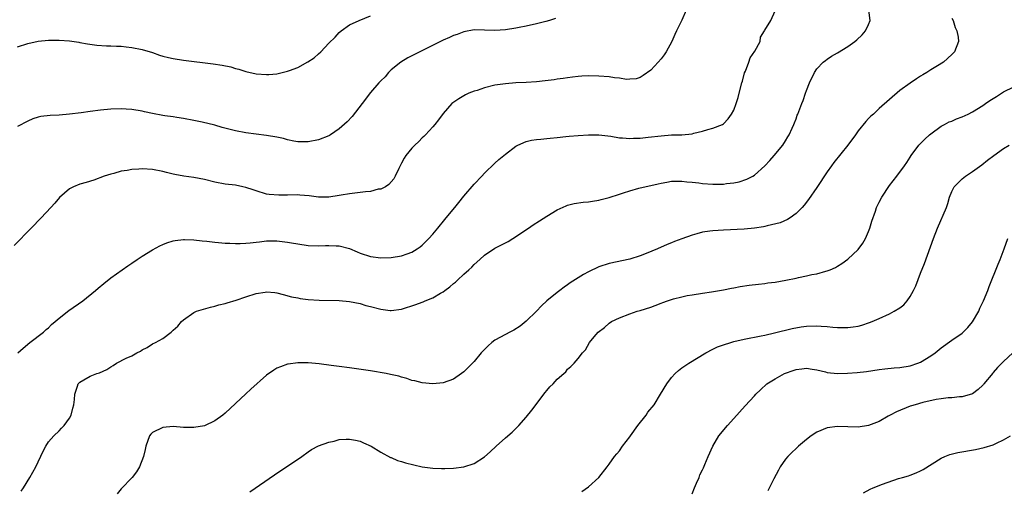
# Model space of a CAD drawing. Units: inches. Extents: x 2508000 to 2510892, y 1491000 to 1494000.
# Drawn here: x 2509525 to 2509715, y 1491697 to 1491787 of the extents above; entities that cross this region are included whole.
import ezdxf

# ---------------------------------------------------------------- set-up
doc = ezdxf.new("R2010")
doc.units = ezdxf.units.IN
doc.header["$MEASUREMENT"] = 0
doc.layers.add('LD25081491_10ft', color=63, linetype='Continuous')

msp = doc.modelspace()

# ---------------------------------------------------------------- linework, layer by layer
at = {"layer": 'LD25081491_10ft'}
for points, elevation in [([(2509653.82, 1491789), (2509653, 1491787.09), (2509651.95, 1491785), (2509651.68, 1491784.32), (2509651.07, 1491783), (2509650, 1491781), (2509649.59, 1491780.41), (2509649, 1491779.63), (2509648.45, 1491779), (2509647, 1491777.47), (2509645.58, 1491776.42), (2509645, 1491776.05), (2509644.22, 1491775.78), (2509643, 1491775.68), (2509642.36, 1491775.64), (2509641, 1491775.88), (2509640.05, 1491775.95), (2509639, 1491776.13), (2509637, 1491776.32), (2509635, 1491776.37), (2509633.74, 1491776.26), (2509633, 1491776.25), (2509631.93, 1491776.07), (2509631, 1491776), (2509630.17, 1491775.83), (2509629, 1491775.7), (2509628.41, 1491775.59), (2509626.64, 1491775.36), (2509625, 1491775.2), (2509623, 1491775.07), (2509621, 1491774.98), (2509619, 1491774.84), (2509617, 1491774.53), (2509615, 1491774.02), (2509613.55, 1491773.55), (2509613, 1491773.39), (2509611.96, 1491773), (2509611.3, 1491772.7), (2509610.05, 1491771.95), (2509608.86, 1491771.14), (2509608.68, 1491771), (2509607, 1491769.1), (2509606.1, 1491767.9), (2509605.41, 1491767), (2509605, 1491766.53), (2509603.63, 1491765), (2509603.32, 1491764.68), (2509603, 1491764.38), (2509602.32, 1491763.68), (2509601.54, 1491763), (2509601, 1491762.44), (2509599.83, 1491761), (2509599.5, 1491760.5), (2509599, 1491759.55), (2509598.75, 1491759), (2509598.49, 1491758.49), (2509597.76, 1491757), (2509597.48, 1491756.52), (2509596.58, 1491755.42), (2509595.9, 1491755), (2509595, 1491754.53), (2509594.49, 1491754.49), (2509593, 1491754.1), (2509592.03, 1491754.03), (2509591, 1491753.87), (2509589, 1491753.64), (2509587.35, 1491753.35), (2509587, 1491753.3), (2509585, 1491752.99), (2509583, 1491752.99), (2509581.22, 1491753.22), (2509579.38, 1491753.38), (2509579, 1491753.4), (2509577, 1491753.39), (2509575.34, 1491753.34), (2509573.49, 1491753.49), (2509573, 1491753.57), (2509571, 1491754.18), (2509570.41, 1491754.41), (2509569, 1491754.87), (2509568.41, 1491755), (2509567, 1491755.27), (2509565, 1491755.47), (2509563, 1491755.84), (2509561, 1491756.38), (2509559, 1491756.77), (2509557.03, 1491757.03), (2509555.33, 1491757.33), (2509555, 1491757.42), (2509553.71, 1491757.71), (2509553, 1491757.93), (2509551, 1491758.32), (2509549, 1491758.44), (2509548.38, 1491758.38), (2509547, 1491758.31), (2509546.13, 1491758.13), (2509545, 1491757.96), (2509543.57, 1491757.57), (2509543, 1491757.44), (2509541.71, 1491757), (2509539.73, 1491756.27), (2509538.2, 1491755.8), (2509537, 1491755.47), (2509535.81, 1491755), (2509535, 1491754.6), (2509533.1, 1491752.9), (2509532.17, 1491751.83), (2509531.42, 1491751), (2509529.55, 1491749), (2509527.63, 1491747), (2509524.35, 1491743.65)], 8670), ([(2509525, 1491781.97), (2509527, 1491782.6), (2509529, 1491783.05), (2509531, 1491783.22), (2509532.78, 1491783.22), (2509533, 1491783.24), (2509535, 1491783.11), (2509536.81, 1491782.81), (2509537, 1491782.79), (2509538.49, 1491782.49), (2509540.26, 1491782.26), (2509542.14, 1491782.14), (2509543, 1491782.13), (2509544.06, 1491782.06), (2509545, 1491782.04), (2509545.93, 1491781.93), (2509547, 1491781.82), (2509549, 1491781.43), (2509551, 1491780.82), (2509552.33, 1491780.33), (2509553, 1491780.15), (2509554.1, 1491779.9), (2509555, 1491779.67), (2509557, 1491779.37), (2509562.68, 1491778.68), (2509564.43, 1491778.43), (2509566.08, 1491778.08), (2509567, 1491777.79), (2509567.63, 1491777.63), (2509569, 1491777.19), (2509571, 1491776.75), (2509573, 1491776.59), (2509573.4, 1491776.6), (2509575, 1491776.74), (2509575.22, 1491776.78), (2509576.02, 1491777), (2509577, 1491777.24), (2509577.4, 1491777.4), (2509579, 1491777.98), (2509580.97, 1491779.03), (2509582.17, 1491779.84), (2509583, 1491780.58), (2509583.44, 1491781), (2509585, 1491782.62), (2509586.18, 1491783.82), (2509587, 1491784.69), (2509587.38, 1491785), (2509589, 1491786.15), (2509590.81, 1491787), (2509593, 1491787.93)], 8650), ([(2509525.05, 1491723), (2509526.09, 1491723.91), (2509527.39, 1491725), (2509529.98, 1491727), (2509530.52, 1491727.48), (2509531, 1491727.83), (2509531.57, 1491728.43), (2509532.29, 1491729), (2509533, 1491729.64), (2509534.88, 1491731.12), (2509537.6, 1491733), (2509540.02, 1491735), (2509540.53, 1491735.47), (2509541.63, 1491736.37), (2509543, 1491737.45), (2509545.14, 1491739), (2509546.24, 1491739.76), (2509547, 1491740.26), (2509548.08, 1491741), (2509549, 1491741.59), (2509551, 1491742.83), (2509552.4, 1491743.6), (2509553, 1491743.87), (2509553.8, 1491744.2), (2509555, 1491744.55), (2509555.37, 1491744.63), (2509557, 1491744.83), (2509557.16, 1491744.84), (2509559, 1491744.78), (2509560.57, 1491744.57), (2509561.49, 1491744.51), (2509563, 1491744.29), (2509563.74, 1491744.26), (2509565, 1491744.11), (2509565.9, 1491744.1), (2509567, 1491744.03), (2509567.92, 1491744.08), (2509569, 1491744.11), (2509569.81, 1491744.19), (2509571, 1491744.34), (2509571.61, 1491744.39), (2509573, 1491744.56), (2509575, 1491744.56), (2509575.49, 1491744.51), (2509577, 1491744.31), (2509577.82, 1491744.18), (2509579, 1491743.96), (2509581, 1491743.68), (2509583, 1491743.62), (2509584.35, 1491743.65), (2509585, 1491743.7), (2509586.42, 1491743.58), (2509587, 1491743.61), (2509589, 1491743.06), (2509590.44, 1491742.44), (2509591, 1491742.19), (2509593, 1491741.53), (2509595, 1491741.27), (2509597, 1491741.35), (2509599, 1491741.67), (2509600.05, 1491742.05), (2509601, 1491742.36), (2509602.01, 1491743), (2509602.6, 1491743.4), (2509603, 1491743.74), (2509603.64, 1491744.36), (2509604.23, 1491745), (2509605, 1491745.88), (2509605.96, 1491747), (2509607.33, 1491748.67), (2509607.62, 1491749), (2509609.26, 1491751), (2509610.02, 1491751.98), (2509611, 1491753.15), (2509613, 1491755.46), (2509614.44, 1491757), (2509615, 1491757.62), (2509617, 1491759.56), (2509617.77, 1491760.23), (2509619, 1491761.27), (2509621, 1491762.79), (2509621.41, 1491763), (2509623, 1491763.68), (2509624.06, 1491763.94), (2509625, 1491764.06), (2509625.82, 1491764.18), (2509627, 1491764.26), (2509627.63, 1491764.37), (2509629, 1491764.48), (2509630.65, 1491764.65), (2509631.27, 1491764.73), (2509633, 1491764.88), (2509635, 1491764.98), (2509637, 1491764.96), (2509639.3, 1491764.7), (2509641, 1491764.44), (2509641.58, 1491764.42), (2509643, 1491764.29), (2509643.67, 1491764.33), (2509645, 1491764.36), (2509646.52, 1491764.52), (2509649, 1491764.82), (2509651, 1491764.96), (2509653, 1491765), (2509655, 1491765.21), (2509655.29, 1491765.29), (2509657, 1491765.69), (2509658, 1491766), (2509659, 1491766.27), (2509660.82, 1491767), (2509661, 1491767.11), (2509661.94, 1491768.06), (2509662.59, 1491769), (2509663, 1491769.77), (2509663.47, 1491771), (2509663.84, 1491772.16), (2509664.08, 1491773), (2509664.59, 1491775), (2509664.66, 1491775.34), (2509665.08, 1491776.92), (2509665.24, 1491777.24), (2509665.93, 1491779), (2509666.2, 1491779.8), (2509667.08, 1491781.08), (2509668.1, 1491783), (2509668.18, 1491783.82), (2509668.95, 1491785), (2509669, 1491785.12), (2509670.16, 1491787), (2509671, 1491788.87)], 8680), ([(2509525.68, 1491696.32), (2509526.13, 1491697), (2509527.4, 1491699), (2509528.52, 1491701), (2509529.97, 1491704.03), (2509530.48, 1491705), (2509531, 1491705.83), (2509531.98, 1491707), (2509533, 1491707.98), (2509533.51, 1491708.49), (2509533.97, 1491709), (2509535, 1491710.41), (2509535.32, 1491711), (2509535.69, 1491712.31), (2509535.85, 1491713), (2509535.97, 1491713.97), (2509536.06, 1491715), (2509536.57, 1491716.57), (2509536.67, 1491717), (2509537, 1491717.36), (2509537.76, 1491717.76), (2509539, 1491718.48), (2509540.27, 1491719), (2509540.83, 1491719.17), (2509542.22, 1491719.78), (2509543, 1491720.32), (2509543.45, 1491720.55), (2509544.09, 1491721), (2509545.96, 1491721.96), (2509547, 1491722.43), (2509548.01, 1491723), (2509548.68, 1491723.32), (2509549, 1491723.56), (2509549.97, 1491724.03), (2509551, 1491724.72), (2509551.6, 1491725), (2509553, 1491725.77), (2509554.58, 1491727), (2509554.83, 1491727.17), (2509555, 1491727.35), (2509555.87, 1491728.13), (2509556.6, 1491729), (2509557, 1491729.36), (2509559, 1491730.77), (2509559.5, 1491731), (2509562.18, 1491731.82), (2509563, 1491731.96), (2509563.79, 1491732.21), (2509565, 1491732.48), (2509565.39, 1491732.61), (2509567.13, 1491733.13), (2509569, 1491733.75), (2509571, 1491734.39), (2509572.7, 1491734.7), (2509573, 1491734.74), (2509574.6, 1491734.6), (2509575, 1491734.55), (2509576.21, 1491734.21), (2509577.81, 1491733.81), (2509579, 1491733.56), (2509579.48, 1491733.48), (2509581, 1491733.28), (2509583.14, 1491733.14), (2509587, 1491733.08), (2509589, 1491732.9), (2509591, 1491732.48), (2509592.14, 1491732.14), (2509593, 1491731.93), (2509595, 1491731.41), (2509596.83, 1491731.17), (2509597, 1491731.15), (2509599, 1491731.41), (2509601.72, 1491732.28), (2509603, 1491732.77), (2509603.18, 1491732.82), (2509603.55, 1491733), (2509605, 1491733.57), (2509606.48, 1491734.48), (2509607, 1491734.76), (2509607.32, 1491735), (2509608.32, 1491735.68), (2509609, 1491736.37), (2509609.41, 1491736.59), (2509609.78, 1491737), (2509611, 1491738.13), (2509611.94, 1491739), (2509612.53, 1491739.47), (2509613, 1491740.01), (2509614.05, 1491741), (2509615, 1491741.78), (2509617, 1491743.13), (2509619, 1491744.21), (2509619.53, 1491744.47), (2509620.41, 1491745), (2509623.46, 1491747), (2509624.37, 1491747.62), (2509625.58, 1491748.42), (2509627, 1491749.32), (2509629, 1491750.54), (2509630.69, 1491751.31), (2509631, 1491751.43), (2509632.25, 1491751.75), (2509633.98, 1491752.02), (2509635, 1491752.08), (2509635.76, 1491752.24), (2509637, 1491752.4), (2509637.46, 1491752.54), (2509639, 1491752.9), (2509641, 1491753.55), (2509641.79, 1491753.79), (2509643, 1491754.23), (2509644.69, 1491754.69), (2509645, 1491754.79), (2509647, 1491755.24), (2509648.45, 1491755.55), (2509649, 1491755.7), (2509650.13, 1491755.87), (2509651, 1491756.06), (2509653, 1491756.09), (2509653.96, 1491755.96), (2509655, 1491755.88), (2509656.26, 1491755.74), (2509657, 1491755.63), (2509659, 1491755.47), (2509660.51, 1491755.49), (2509661, 1491755.51), (2509661.61, 1491755.61), (2509663, 1491755.77), (2509664.04, 1491755.96), (2509665.55, 1491756.45), (2509666.66, 1491757), (2509667, 1491757.2), (2509669, 1491759), (2509669.93, 1491760.07), (2509670.81, 1491761), (2509672.48, 1491763), (2509673, 1491763.85), (2509673.41, 1491764.59), (2509673.69, 1491765), (2509674.29, 1491766.29), (2509674.58, 1491767), (2509674.69, 1491767.31), (2509675, 1491768.09), (2509675.24, 1491768.76), (2509675.36, 1491769), (2509676.1, 1491771), (2509676.37, 1491771.63), (2509676.8, 1491773), (2509677, 1491773.55), (2509677.58, 1491775), (2509678.57, 1491777), (2509679, 1491777.69), (2509680.25, 1491779), (2509680.66, 1491779.34), (2509681, 1491779.58), (2509681.87, 1491780.13), (2509683, 1491780.78), (2509685, 1491782.03), (2509686.32, 1491783), (2509686.7, 1491783.3), (2509687.73, 1491784.27), (2509688.42, 1491785), (2509689, 1491786.25), (2509689.29, 1491787), (2509689.06, 1491789)], 8690), ([(2509628.63, 1491787.37), (2509627.5, 1491787), (2509626.79, 1491786.79), (2509625, 1491786.36), (2509623, 1491785.92), (2509621.67, 1491785.67), (2509621, 1491785.51), (2509619, 1491785.21), (2509617, 1491785.06), (2509613, 1491785.2), (2509611, 1491784.86), (2509609.69, 1491784.31), (2509609, 1491784.11), (2509608.26, 1491783.74), (2509607, 1491783.22), (2509602.49, 1491781), (2509600.19, 1491779.81), (2509598.83, 1491779), (2509597, 1491777.49), (2509596.49, 1491777), (2509595.81, 1491776.18), (2509595, 1491775.41), (2509594.82, 1491775.18), (2509594.63, 1491775), (2509593, 1491773.13), (2509591.41, 1491771), (2509589.46, 1491768.54), (2509588.49, 1491767.51), (2509587, 1491766.14), (2509585.33, 1491765), (2509585.13, 1491764.87), (2509585, 1491764.82), (2509583, 1491764.04), (2509581, 1491763.62), (2509579, 1491763.64), (2509578.24, 1491763.76), (2509577, 1491764.04), (2509576.27, 1491764.27), (2509575, 1491764.51), (2509573, 1491764.87), (2509569, 1491765.37), (2509567, 1491765.76), (2509564.42, 1491766.42), (2509563, 1491766.82), (2509560.59, 1491767.41), (2509559, 1491767.75), (2509557, 1491768.14), (2509555.68, 1491768.32), (2509555, 1491768.44), (2509553.36, 1491768.64), (2509553, 1491768.71), (2509551, 1491769.07), (2509549.45, 1491769.45), (2509549, 1491769.54), (2509547, 1491769.88), (2509545.92, 1491769.92), (2509545, 1491769.98), (2509543, 1491769.92), (2509541, 1491769.76), (2509539, 1491769.5), (2509537.25, 1491769.25), (2509535, 1491768.97), (2509533, 1491768.8), (2509531.28, 1491768.73), (2509529.48, 1491768.52), (2509529, 1491768.4), (2509527.95, 1491768.05), (2509527, 1491767.63), (2509525, 1491766.6)], 8660), ([(2509705, 1491787.44), (2509705.26, 1491787), (2509705.65, 1491785.65), (2509705.99, 1491785), (2509706.22, 1491783.78), (2509706.3, 1491783), (2509705.55, 1491781), (2509705, 1491780.45), (2509703.4, 1491779), (2509702.26, 1491778.26), (2509701, 1491777.5), (2509700.22, 1491777), (2509699.44, 1491776.56), (2509699, 1491776.27), (2509698.22, 1491775.78), (2509697, 1491774.96), (2509695, 1491773.51), (2509693, 1491771.82), (2509691, 1491770.04), (2509689.92, 1491769), (2509689.42, 1491768.58), (2509689, 1491768.11), (2509688.44, 1491767.56), (2509687, 1491765.74), (2509686.44, 1491765), (2509685, 1491763), (2509682.31, 1491759.69), (2509681.81, 1491759), (2509681, 1491757.84), (2509679, 1491754.82), (2509677.44, 1491752.56), (2509676.57, 1491751.43), (2509676.18, 1491751), (2509675, 1491749.81), (2509673.86, 1491749), (2509673.34, 1491748.66), (2509671.94, 1491748.06), (2509669.47, 1491747.47), (2509669, 1491747.32), (2509668.73, 1491747.27), (2509667, 1491746.98), (2509665, 1491746.79), (2509661, 1491746.64), (2509659, 1491746.51), (2509658.41, 1491746.41), (2509657, 1491746.22), (2509655.91, 1491745.91), (2509655, 1491745.69), (2509653.02, 1491744.98), (2509651.58, 1491744.42), (2509651, 1491744.16), (2509650.16, 1491743.84), (2509648.34, 1491743), (2509646.11, 1491742.11), (2509645, 1491741.69), (2509643, 1491741.02), (2509639, 1491740.18), (2509637, 1491739.54), (2509635, 1491738.61), (2509634.05, 1491738.05), (2509633, 1491737.45), (2509631.5, 1491736.5), (2509631, 1491736.12), (2509630.33, 1491735.67), (2509629.49, 1491735), (2509629, 1491734.64), (2509627.02, 1491732.98), (2509625.97, 1491732.03), (2509625, 1491731.04), (2509623, 1491729.07), (2509621.85, 1491728.15), (2509620.62, 1491727.38), (2509619.84, 1491727), (2509619, 1491726.55), (2509617, 1491725.43), (2509616.37, 1491725), (2509615.67, 1491724.33), (2509614.34, 1491723), (2509613, 1491721.33), (2509611, 1491719.36), (2509610.53, 1491719), (2509609, 1491717.95), (2509607, 1491717.19), (2509605, 1491717), (2509603, 1491717.19), (2509601.57, 1491717.57), (2509601, 1491717.68), (2509600.03, 1491718.03), (2509599, 1491718.28), (2509598.47, 1491718.47), (2509596.84, 1491718.84), (2509596.03, 1491719), (2509593, 1491719.5), (2509589, 1491720.12), (2509587, 1491720.39), (2509585.43, 1491720.57), (2509583.14, 1491720.86), (2509581, 1491721.07), (2509579, 1491721.08), (2509577.18, 1491720.82), (2509577, 1491720.78), (2509575.68, 1491720.32), (2509575, 1491720.02), (2509574.36, 1491719.64), (2509573, 1491718.66), (2509569.99, 1491716.01), (2509569, 1491715.07), (2509565, 1491711.35), (2509564.58, 1491711), (2509563, 1491709.86), (2509561, 1491708.93), (2509559, 1491708.58), (2509557, 1491708.61), (2509555, 1491708.77), (2509553, 1491708.6), (2509551, 1491707.62), (2509550.69, 1491707.31), (2509550.43, 1491707), (2509549.7, 1491705), (2509549.61, 1491704.39), (2509549.27, 1491703), (2509548.48, 1491701), (2509547.94, 1491700.06), (2509547.09, 1491699), (2509545, 1491696.76), (2509544.19, 1491695.81)], 8700), ([(2509569.77, 1491696.23), (2509574.54, 1491699.46), (2509575, 1491699.78), (2509576.83, 1491701), (2509579.76, 1491703), (2509581, 1491703.91), (2509581.66, 1491704.34), (2509583, 1491705.09), (2509585, 1491705.8), (2509586, 1491706), (2509587, 1491706.27), (2509588.33, 1491706.33), (2509589, 1491706.37), (2509590.15, 1491706.15), (2509591, 1491705.96), (2509591.68, 1491705.68), (2509593.15, 1491705), (2509595, 1491703.83), (2509596.85, 1491702.85), (2509597, 1491702.81), (2509598.24, 1491702.24), (2509599, 1491702.08), (2509599.79, 1491701.79), (2509603, 1491701.06), (2509605, 1491700.77), (2509606.72, 1491700.72), (2509607, 1491700.68), (2509607.32, 1491700.68), (2509609, 1491700.75), (2509611, 1491701.01), (2509613, 1491701.68), (2509615, 1491702.98), (2509616.07, 1491703.93), (2509617.22, 1491705), (2509619, 1491706.61), (2509620.29, 1491707.71), (2509621.58, 1491709), (2509623, 1491710.58), (2509624.08, 1491711.92), (2509626.66, 1491715.34), (2509627, 1491715.76), (2509627.59, 1491716.41), (2509628.19, 1491717), (2509629, 1491717.9), (2509630.27, 1491719), (2509630.65, 1491719.35), (2509631, 1491719.82), (2509631.64, 1491720.36), (2509632.28, 1491721), (2509633, 1491721.9), (2509633.84, 1491723), (2509634.41, 1491723.59), (2509635.19, 1491725), (2509636.1, 1491726.1), (2509636.88, 1491727), (2509638.11, 1491727.89), (2509639, 1491728.68), (2509639.48, 1491729), (2509641, 1491729.75), (2509643, 1491730.5), (2509644.42, 1491731), (2509645, 1491731.16), (2509647, 1491731.81), (2509647.89, 1491732.11), (2509649, 1491732.56), (2509649.34, 1491732.66), (2509650.23, 1491733), (2509651, 1491733.26), (2509651.37, 1491733.37), (2509653, 1491733.79), (2509654.01, 1491734.01), (2509655, 1491734.19), (2509657, 1491734.49), (2509658.72, 1491734.72), (2509661, 1491735.12), (2509662.55, 1491735.45), (2509663, 1491735.52), (2509664.24, 1491735.76), (2509665.97, 1491736.03), (2509667.76, 1491736.24), (2509669, 1491736.36), (2509669.55, 1491736.45), (2509671, 1491736.62), (2509673.03, 1491736.97), (2509675, 1491737.39), (2509675.51, 1491737.51), (2509677, 1491737.81), (2509678.08, 1491738.08), (2509679, 1491738.23), (2509680.73, 1491738.73), (2509681, 1491738.78), (2509681.59, 1491739), (2509682.58, 1491739.42), (2509683, 1491739.69), (2509683.82, 1491740.18), (2509685, 1491741.02), (2509687, 1491742.89), (2509687.9, 1491744.1), (2509688.39, 1491745), (2509689, 1491746.38), (2509689.25, 1491747), (2509689.63, 1491748.37), (2509690.29, 1491750.29), (2509690.51, 1491751), (2509691, 1491751.99), (2509691.53, 1491753), (2509693, 1491755.22), (2509694.43, 1491757), (2509695.88, 1491759), (2509696.34, 1491759.66), (2509697, 1491760.71), (2509697.16, 1491761), (2509698.69, 1491763), (2509699.85, 1491764.15), (2509700.74, 1491765), (2509701, 1491765.21), (2509703, 1491766.67), (2509703.58, 1491767), (2509704.53, 1491767.47), (2509705, 1491767.64), (2509705.94, 1491768.06), (2509707, 1491768.44), (2509708.19, 1491769), (2509709, 1491769.42), (2509711, 1491770.65), (2509711.54, 1491771), (2509712.37, 1491771.63), (2509713.6, 1491772.4), (2509715, 1491773.24), (2509717, 1491774.23)], 8710), ([(2509633.73, 1491696.27), (2509635, 1491697.19), (2509636.99, 1491699), (2509638.6, 1491701), (2509639, 1491701.55), (2509640.02, 1491703), (2509640.45, 1491703.55), (2509641, 1491704.13), (2509641.58, 1491705), (2509643, 1491706.82), (2509643.12, 1491707), (2509644.55, 1491709), (2509646.1, 1491711), (2509646.47, 1491711.53), (2509647.64, 1491713), (2509648.89, 1491715), (2509650.08, 1491717), (2509651, 1491718.21), (2509651.71, 1491719), (2509652.39, 1491719.61), (2509653, 1491720.08), (2509654.32, 1491721), (2509657.62, 1491723), (2509659, 1491723.72), (2509659.86, 1491724.14), (2509661, 1491724.56), (2509662.43, 1491725), (2509663, 1491725.16), (2509665, 1491725.61), (2509668.26, 1491726.26), (2509669, 1491726.42), (2509670.85, 1491726.85), (2509674.29, 1491727.71), (2509675.97, 1491728.03), (2509677, 1491728.16), (2509679, 1491728.22), (2509679.87, 1491728.13), (2509681, 1491728.07), (2509682.07, 1491727.93), (2509683, 1491727.87), (2509684.16, 1491727.84), (2509685, 1491727.86), (2509686, 1491728), (2509687, 1491728.16), (2509687.66, 1491728.34), (2509689.18, 1491728.82), (2509689.65, 1491729), (2509691, 1491729.59), (2509693, 1491730.51), (2509693.94, 1491731), (2509695, 1491731.66), (2509695.77, 1491732.23), (2509696.44, 1491733), (2509697, 1491733.84), (2509697.63, 1491735), (2509698.07, 1491735.93), (2509699, 1491738.35), (2509699.77, 1491740.23), (2509701.51, 1491745), (2509702.27, 1491747), (2509703.97, 1491751), (2509704.24, 1491751.76), (2509704.6, 1491753), (2509705, 1491754.06), (2509705.49, 1491755), (2509707, 1491756.51), (2509707.67, 1491757), (2509709, 1491757.93), (2509710.79, 1491759.21), (2509711.89, 1491760.11), (2509713.09, 1491761), (2509715, 1491762.34), (2509716.08, 1491763)], 8720), ([(2509655, 1491695.83), (2509655.46, 1491697), (2509655.86, 1491697.86), (2509656.34, 1491699), (2509656.5, 1491699.5), (2509657, 1491700.43), (2509657.17, 1491700.83), (2509657.46, 1491701.46), (2509658.05, 1491703), (2509658.95, 1491705), (2509660.16, 1491707), (2509661.8, 1491709), (2509663, 1491710.36), (2509665.2, 1491712.8), (2509667, 1491714.71), (2509667.25, 1491715), (2509668.13, 1491715.87), (2509669.4, 1491717), (2509671, 1491717.99), (2509672.8, 1491719), (2509673, 1491719.09), (2509674.44, 1491719.56), (2509675, 1491719.79), (2509676.1, 1491719.9), (2509677, 1491720.06), (2509678.14, 1491719.86), (2509679, 1491719.69), (2509680.7, 1491719.3), (2509681, 1491719.21), (2509683, 1491719.03), (2509684.93, 1491719.07), (2509686.78, 1491719.22), (2509688.58, 1491719.42), (2509691, 1491719.75), (2509692.12, 1491719.88), (2509693.93, 1491720.07), (2509695, 1491720.17), (2509697, 1491720.51), (2509698.46, 1491721), (2509699, 1491721.21), (2509701, 1491722.41), (2509701.81, 1491723), (2509703, 1491723.95), (2509705, 1491725.41), (2509707, 1491726.81), (2509707.22, 1491727), (2509708.13, 1491727.87), (2509709.03, 1491728.97), (2509710.2, 1491731), (2509710.43, 1491731.57), (2509711.1, 1491733), (2509711.94, 1491735), (2509712.23, 1491735.77), (2509713.93, 1491740.07), (2509714.32, 1491741), (2509715.13, 1491743), (2509715.83, 1491745)], 8730), ([(2509716.75, 1491723), (2509715, 1491721.32), (2509713.84, 1491720.16), (2509713, 1491719.19), (2509712.9, 1491719.1), (2509711.16, 1491717), (2509711.11, 1491716.89), (2509711, 1491716.76), (2509710.1, 1491715.9), (2509709, 1491715.08), (2509707, 1491714.5), (2509706.49, 1491714.49), (2509705, 1491714.34), (2509704.31, 1491714.31), (2509703, 1491714.14), (2509701.99, 1491713.99), (2509699.41, 1491713.41), (2509697.93, 1491713), (2509697.24, 1491712.76), (2509697, 1491712.7), (2509694.38, 1491711.62), (2509693.15, 1491711), (2509692.76, 1491710.76), (2509691, 1491709.77), (2509689, 1491708.98), (2509687, 1491708.67), (2509683, 1491708.82), (2509681, 1491708.54), (2509679, 1491707.71), (2509677.91, 1491707), (2509677, 1491706.28), (2509675.51, 1491705), (2509675.25, 1491704.75), (2509675, 1491704.56), (2509674.2, 1491703.8), (2509673.43, 1491703), (2509673, 1491702.51), (2509671.96, 1491701), (2509671.64, 1491700.36), (2509670.72, 1491698.72), (2509669.58, 1491696.42)], 8740), ([(2509687.98, 1491696.02), (2509689.27, 1491696.73), (2509689.87, 1491697), (2509691.67, 1491697.67), (2509694.76, 1491698.76), (2509695.54, 1491699), (2509696.68, 1491699.32), (2509697, 1491699.45), (2509698.14, 1491699.86), (2509699, 1491700.25), (2509699.49, 1491700.51), (2509703, 1491702.7), (2509703.66, 1491703), (2509704.62, 1491703.38), (2509706.21, 1491703.79), (2509709.6, 1491704.4), (2509711.24, 1491704.76), (2509713, 1491705.3), (2509713.6, 1491705.6), (2509715, 1491706.2), (2509716.34, 1491707)], 8750)]:
    msp.add_lwpolyline(points, dxfattribs=dict(at, elevation=elevation))

doc.saveas('drawing.dxf')
